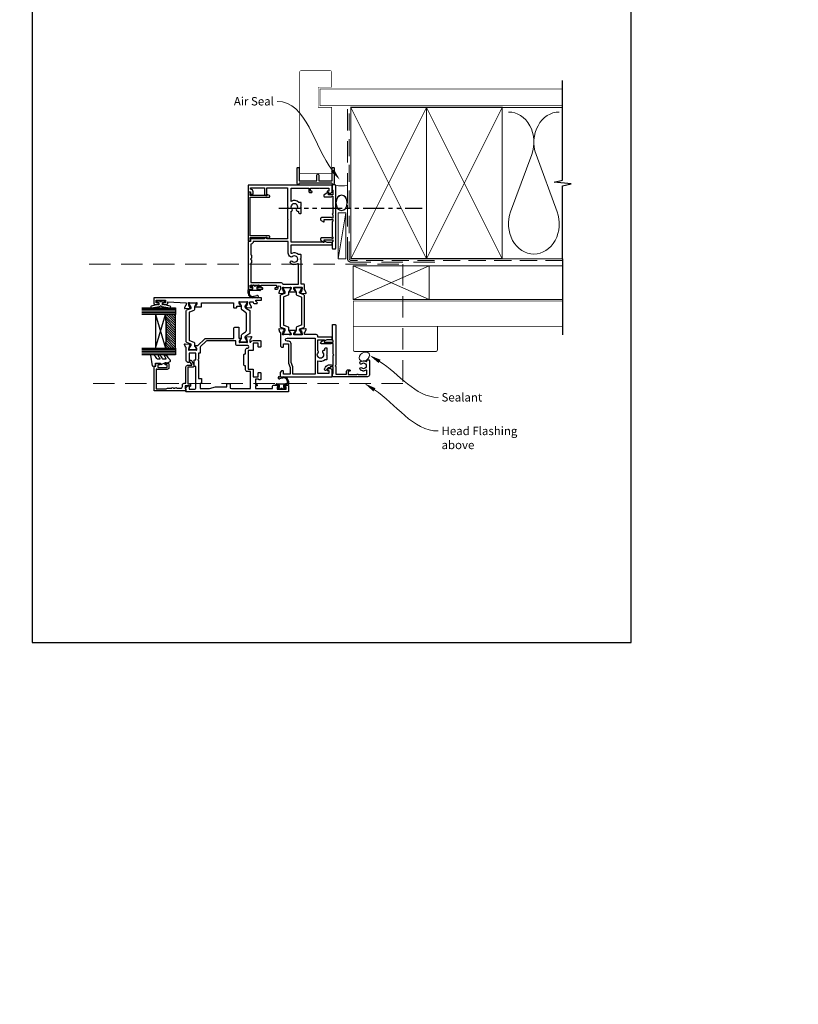
# Model space of a CAD drawing. Units: millimetres. Extents: x 0 to 1863, y -1007 to 568.
# Drawn here: x 387 to 850, y -468 to 118 of the extents above; entities that cross this region are included whole.
import ezdxf
from ezdxf import colors
from ezdxf.entities.mleader import LeaderData, LeaderLine
from ezdxf.math import Vec2, Vec3

# ---------------------------------------------------------------- set-up
doc = ezdxf.new("R2010")
doc.units = ezdxf.units.MM
doc.header["$MEASUREMENT"] = 0
doc.linetypes.add('DASHED', pattern=[19.05, 12.7, -6.35])
doc.linetypes.add('PHANTOM2', pattern=[1.25, 0.625, -0.125, 0.125, -0.125, 0.125, -0.125])
doc.layers.get('Defpoints').update_dxf_attribs({"color": 1})
for name, color, linetype in [('20745$0$APL Joinery', 2, 'Continuous'), ('23310$0$APL Joinery', 2, 'Continuous'), ('27705$0$APL Joinery', 2, 'Continuous'), ('27715$0$APL Joinery', 2, 'Continuous'), ('27725$0$APL Joinery', 2, 'Continuous'), ('28080$0$APL Joinery', 2, 'Continuous'), ('9010550l$0$APL Joinery', 2, 'Continuous'), ('APL Glass', 7, 'Continuous'), ('APL Joinery', 2, 'Continuous'), ('APL Notes', 7, 'Continuous')]:
    doc.layers.add(name, color=color, linetype=linetype)
doc.layers.add('Border', color=7, linetype='Continuous', lineweight=70)
doc.styles.add('General notes', font='arial.ttf', dxfattribs={"height": 3.5})

# ---------------------------------------------------------------- blocks, each defined once
blk = doc.blocks.new('*U20')
at = {"layer": 'APL Joinery', "color": 8, "linetype": 'DASHED', "lineweight": 5}
blk.add_lwpolyline([(-155.4, -3.2), (31.17, -3.2), (31.17, -74.2), (-155.4, -74.2)], dxfattribs=at)
blk = doc.blocks.new('sealant')
at = {"layer": 'APL Joinery', "color": 9, "lineweight": 20}
blk.add_lwpolyline([(-10.46, -7), (0, -7, -0.106806), (0, 0), (-10.46, 0)], format="xyb", dxfattribs=at)
at = {"layer": 'APL Joinery', "color": 9, "lineweight": 20, "extrusion": (0, 0, -1)}
blk.add_ellipse((-10.46, -3.5), major_axis=(4.77, 0), ratio=0.733157, start_param=-1.570796, end_param=1.570796, dxfattribs=at)
at = {"layer": 'APL Joinery', "color": 7, "lineweight": 25}
blk.add_ellipse((-10.46, -3.5), major_axis=(-4.56, 0), ratio=0.728665, dxfattribs=at)
blk = doc.blocks.new('27725')
at = {"layer": '27725$0$APL Joinery', "ltscale": 0.2}
blk.add_lwpolyline([(-16.53, 2.16, 1), (-17.5, 3.29, -0.375946), (-19.51, 3.31, 0.19915), (-20.02, 3.49, -0.290157), (-20.02, 5.41, 0.19915), (-19.51, 5.59, -0.375946), (-17.5, 5.6, 1), (-16.53, 6.74, 0.322511), (-20.05, 7.05, -0.581716), (-20.5, 7.31), (-20.5, 7.65, 0.414214), (-20.8, 7.95), (-21.7, 7.95, 0.414214), (-22, 7.65), (-22, -1.05, 0.414214), (-21, -2.05), (-0.3, -2.05, 0.414214), (0, -1.75), (0, -0.35, 0.414214), (-0.3, -0.05), (-0.4, -0.05), (-0.4, 3.85), (1.25, 3.85), (1.25, 3.55, 0.414214), (1.55, 3.25), (2.52, 3.25), (3.72, 1.83, 0.700208), (4.6, 2.15), (4.6, 2.41, 0.131652), (4.47, 2.91), (4.1, 3.55, 0.267949), (1.5, 5.05), (0.69, 5.05), (0, 4.65), (-0.4, 4.65), (-0.4, 10.55), (-0.8, 10.95), (-0.4, 11.35), (-0.4, 17.75), (0.5, 17.75), (0.85, 17.55), (6.53, 17.55, 0.689016), (6.87, 18.42), (5.33, 19.79, 0.647735), (4.95, 19.62), (4.95, 18.55), (-0.4, 18.55), (-0.4, 19.55), (-0.3, 19.55, 0.414214), (0, 19.85), (0, 28.65, 0.414214), (-0.3, 28.95), (-1.7, 28.95, 0.414214), (-2, 28.65), (-2, 4.85), (-1.6, 4.45), (-2, 4.05), (-2, -0.55), (-8.5, -0.55), (-8.5, 1.25, 0.414214), (-9.3, 2.05), (-10.2, 2.05, 0.414214), (-10.5, 1.75), (-10.5, 1.45, 0.414214), (-10.2, 1.15), (-9.5, 1.15), (-9.5, -0.65), (-14.65, -0.65, 0.57735), (-15.35, -0.65), (-20.5, -0.65), (-20.5, 1.59, -0.581719), (-20.05, 1.85, 0.096068), (-18.96, 1.46, 0.671225), (-18.04, 1.46, 0.140327)], format="xyb", close=True, dxfattribs=at)
blk = doc.blocks.new('01041')
at = {"layer": 'APL Joinery'}
blk.add_lwpolyline([(1.1, -9.5), (1.1, 9.5, 0.397078), (0.86, 9.75, -0.970996), (0.9, 10.95), (10.05, 10.95, -0.414214), (10.3, 10.7), (10.3, 10, -0.414214), (10.05, 9.75), (2.55, 9.75, 0.414214), (2.3, 9.5), (2.3, -0.5, 0.414214), (2.55, -0.75), (5.7, -0.75, -1), (5.7, -1.95), (2.55, -1.95, 0.414214), (2.3, -2.2), (2.3, -9.5, 0.414214), (2.55, -9.75), (10.05, -9.75, -0.414214), (10.3, -10), (10.3, -10.7, -0.414214), (10.05, -10.95), (0.9, -10.95, -0.970996), (0.86, -9.75, 0.397078)], format="xyb", close=True, dxfattribs=at)
blk = doc.blocks.new('27715')
at = {"layer": '27715$0$APL Joinery'}
blk.add_lwpolyline([(5.79, -4.78, 0.767327), (7.1, -4.43), (7.1, -0.69), (6.7, 0), (6.7, 0.4), (12.6, 0.4), (13, 0.8), (13.4, 0.4), (17, 0.4), (17, 0.3, 0.414214), (17.3, 0), (17.35, 0, 0.414214), (17.65, 0.3), (17.65, 0.4), (19.8, 0.4), (19.8, 0), (19.4, -0.69), (19.4, -6.35, 0.414214), (20, -6.95), (20.67, -6.95, 0.267949), (21.1, -6.7), (21.97, -5.2, 0.57735), (21.77, -4.85), (20.6, -4.85), (20.6, 0.4), (21.6, 0.4), (21.6, 0.3, 0.414214), (21.9, 0), (30.7, 0, 0.414214), (31, 0.3), (31, 0.4), (31.8, 0.4), (31.8, 0), (31.4, -0.69), (31.4, -6.35, 0.414214), (32, -6.95), (32.67, -6.95, 0.267949), (33.1, -6.7), (33.97, -5.2, 0.57735), (33.77, -4.85), (32.6, -4.85), (32.6, 0.4), (33.6, 0.4), (33.6, 0.3, 0.414214), (33.9, 0), (37.7, 0, 0.414214), (38, 0.3), (38, 1.7, 0.414214), (37.7, 2), (0.3, 2, 0.414214), (0, 1.7), (0, 0.3, 0.414214), (0.3, 0), (2.7, 0, 0.414214), (3, 0.3), (3, 0.4), (5.9, 0.4), (5.9, -2.25), (4.73, -2.25, 0.57735), (4.53, -2.6)], format="xyb", close=True, dxfattribs=at)
blk = doc.blocks.new('23310$0$9100372')
at = {"layer": '23310$0$APL Joinery', "color": 8}
blk.add_lwpolyline([(27.6, -2.1), (27.39, -2.1, -0.131652), (27.29, -2.07), (25.55, -1.07, 0.131652), (25.3, -1), (23.89, -1, -0.310508), (23.42, -0.68), (22.43, 1.91, 0.310508), (22.15, 2.1), (5.85, 2.1, 0.310508), (5.57, 1.91), (4.58, -0.68, -0.310508), (4.11, -1), (2.7, -1, 0.131652), (2.45, -1.07), (0.71, -2.07, -0.131652), (0.61, -2.1), (0.4, -2.1, -0.414214), (0, -1.7), (0, 1.7, -0.414214), (0.4, 2.1), (0.61, 2.1, -0.131652), (0.71, 2.07), (2.45, 1.07, 0.131652), (2.7, 1), (3.09, 1, 0.310508), (3.37, 1.19), (4.29, 3.58, -0.310508), (4.75, 3.9), (23.25, 3.9, -0.310508), (23.71, 3.58), (24.63, 1.19, 0.310508), (24.91, 1), (25.3, 1, 0.131652), (25.55, 1.07), (27.29, 2.07, -0.131652), (27.39, 2.1), (27.6, 2.1, -0.414214), (28, 1.7), (28, -1.7, -0.414214)], format="xyb", close=True, dxfattribs=at)
blk = doc.blocks.new('23310$0$9100375')
at = {"layer": '23310$0$APL Joinery', "color": 8}
blk.add_lwpolyline([(21.17, -0.75, 0.258618), (20.32, -1.22), (18.8, -3.65), (5.2, -3.65), (3.68, -1.22, 0.258618), (2.83, -0.75), (2.7, -0.75, 0.131652), (2.45, -0.82), (0.68, -1.84, -0.131652), (0.63, -1.85), (0.4, -1.85, -0.414214), (0, -1.45), (0, 1.95, -0.414214), (0.4, 2.35), (0.63, 2.35, -0.131652), (0.68, 2.33), (2.45, 1.31, 0.131652), (2.7, 1.25), (4.18, 1.25, -0.258618), (5.02, 0.78), (6.25, -1.18, 0.258618), (7.1, -1.65), (16.9, -1.65, 0.258618), (17.75, -1.18), (18.98, 0.78, -0.258618), (19.82, 1.25), (21.3, 1.25, 0.131652), (21.55, 1.31), (23.32, 2.33, -0.131652), (23.37, 2.35), (23.6, 2.35, -0.414214), (24, 1.95), (24, -1.45, -0.414214), (23.6, -1.85), (23.37, -1.85, -0.131652), (23.32, -1.84), (21.55, -0.82, 0.131652), (21.3, -0.75)], format="xyb", close=True, dxfattribs=at)
blk = doc.blocks.new('23310$0$19850')
at = {"layer": '23310$0$APL Joinery'}
blk.add_lwpolyline([(21.89, -10.75), (21.71, -11.47, 0.063254), (21.7, -11.54), (21.7, -14.76, 0.213422), (21.8, -14.98, -0.6885), (21.6, -15.5), (21.44, -15.5, -0.065543), (21.36, -15.49), (19.45, -14.98, -0.267949), (19.27, -14.8), (19.24, -14.69, 0.57735), (18.82, -14.58), (18.5, -14.91, 0.176327), (18.41, -15.09), (18.2, -17.48, 0.548619), (18.6, -17.79), (20, -17.28, 0.265514), (20.19, -17.05, -0.361398), (20.49, -16.8), (21.7, -16.8), (21.7, -18.8), (21.7, -18.8, 0.414214), (20.7, -19.8), (20.7, -20.95, 0.668179), (21.3, -21.2), (22.01, -20.49, -0.198912), (22.22, -20.4), (22.7, -20.4), (22.7, -23.5, 0.414214), (23, -23.8), (23.9, -23.8, 0.414214), (24.2, -23.5), (24.2, 39.9, 0.414214), (23.9, 40.2), (20.7, 40.2, 0.414214), (20.2, 39.7), (20.2, 38.15, 1), (21.2, 38.15), (21.2, 38.9), (22.7, 38.9), (22.7, 33.4), (21.2, 33.4), (21.2, 34.15, 1), (20.2, 34.15), (20.2, 32.9, 0.414214), (21.2, 31.9), (21.8, 31.9), (21.2, 21), (19.99, 21, -0.361398), (19.69, 21.24, 0.265514), (19.5, 21.47), (18.1, 21.98, 0.548619), (17.7, 21.67), (17.91, 19.29, 0.176327), (18, 19.1), (18.32, 18.77, 0.57735), (18.74, 18.88), (18.77, 19, -0.267949), (18.95, 19.17), (20.86, 19.69, -0.065543), (20.94, 19.7), (21.1, 19.7, -0.6885), (21.3, 19.17, 0.213422), (21.2, 18.95), (21.2, 15.73, 0.063254), (21.21, 15.66), (21.39, 14.95, -0.490314), (21.2, 14.7), (20.68, 14.7, -0.137872), (20.53, 14.74), (19.27, 15.51, 0.361115), (19.17, 15.81), (19.08, 15.86, 0.585524), (18.7, 15.65), (18.7, 12.2, 0.414214), (19, 11.9), (21.2, 11.9), (21.2, -7.1), (18.5, -7.1, 0.414214), (18.2, -7.4), (18.2, -8.8, 0.414214), (18.5, -9.1), (19.2, -9.1), (19.2, -11.46, 0.585524), (19.58, -11.67), (19.67, -11.62, 0.361115), (19.77, -11.32), (21.03, -10.55, -0.137872), (21.18, -10.5), (21.7, -10.5, -0.490314)], format="xyb", close=True, dxfattribs=at)
blk = doc.blocks.new('23310$0$19849')
at = {"layer": '23310$0$APL Joinery', "ltscale": 0.2}
for points in [[(-22.12, -16.98), (-21.8, -17.3, -0.176327), (-21.71, -17.49), (-21.5, -19.87, -0.548619), (-21.9, -20.18), (-23.3, -19.67, -0.265514), (-23.49, -19.45, 0.361398), (-23.79, -19.2), (-24.7, -19.2, 0.414214), (-25, -19.5), (-25, -19.59, 0.284915), (-24.83, -19.86, -0.284915), (-24, -21.2), (-24, -25.4, -0.414214), (-24.3, -25.7), (-27.7, -25.7, -0.414214), (-28, -25.4), (-28, -24.5, -0.414214), (-27.7, -24.2), (-25.5, -24.2), (-25.5, -21.2), (-29.7, -21.2, -0.414214), (-30, -20.9), (-30, -18.2), (-41, -18.2), (-41, -20.9, -0.414214), (-41.3, -21.2), (-45.5, -21.2), (-45.5, -24.2), (-43.3, -24.2, -0.414214), (-43, -24.5), (-43, -25.4, -0.414214), (-43.3, -25.7), (-47, -25.7, -0.414214), (-47.3, -25.4), (-47.3, -24.7, -0.414214), (-47, -24.4), (-47, -22.6), (-50.2, -22.6), (-50.2, -23.3, -0.414214), (-50.5, -23.6), (-50.7, -23.6, -0.414214), (-51, -23.3), (-51, -22.6), (-52.6, -22.6), (-52.6, -32.6), (-51.5, -32.6, -0.414214), (-50.5, -33.6), (-50.5, -36.15, -1), (-51.5, -36.15), (-51.5, -35.4), (-53, -35.4), (-53, -40.9), (-51.5, -40.9), (-51.5, -40.15, -1), (-50.5, -40.15), (-50.5, -41.7, -0.414214), (-51, -42.2), (-54.2, -42.2, -0.414214), (-54.5, -41.9), (-54.5, 18.5, -0.414214), (-54.2, 18.8), (-52.12, 18.8, -0.198912), (-51.91, 18.71), (-51.09, 17.89, -0.198912), (-51, 17.68), (-51, 17.1, -0.414214), (-51.3, 16.8), (-53, 16.8), (-53, 13.8, 0.414214), (-52, 12.8), (-39.5, 12.8), (-39.5, 13.5, -0.414214), (-39.2, 13.8), (-35.8, 13.8, -0.414214), (-35.5, 13.5), (-35.5, 12.8), (-31.5, 12.8), (-31.5, 16.8), (-36.7, 16.8, -0.414214), (-37, 17.1), (-37, 17.68, -0.198912), (-36.91, 17.89), (-36.29, 18.51, -0.198912), (-36.08, 18.6), (-28.29, 18.6, 0.361398), (-27.99, 18.85, -0.265514), (-27.8, 19.07), (-26.4, 19.58, -0.548619), (-26, 19.27), (-26.21, 16.89, -0.176327), (-26.3, 16.7), (-26.62, 16.38, -0.57735), (-27.04, 16.49), (-27.07, 16.6, 0.267949), (-27.25, 16.78), (-29.16, 17.29, 0.065543), (-29.24, 17.3), (-29.4, 17.3, 0.6885), (-29.6, 16.78, -0.213422), (-29.5, 16.55), (-29.5, 13.34, -0.063254), (-29.51, 13.26), (-29.69, 12.55, 0.490314), (-29.5, 12.3), (-28.98, 12.3, 0.137872), (-28.83, 12.34), (-27.57, 13.11, -0.361115), (-27.47, 13.41), (-27.38, 13.47, -0.585524), (-27, 13.25), (-27, 11.6), (-22.99, 7.59, -0.198912), (-22.7, 6.89), (-22.7, -9.7), (-17, -9.7, -0.414214), (-16, -10.7), (-16, -12.4, -0.414214), (-16.3, -12.7), (-22.5, -12.7), (-22.5, -13.85, -0.585524), (-22.88, -14.07), (-22.97, -14.01, -0.361115), (-23.07, -13.71), (-24.33, -12.94, 0.137872), (-24.48, -12.9), (-25, -12.9, 0.490314), (-25.19, -13.15), (-25.01, -13.86, -0.063254), (-25, -13.94), (-25, -17.15, -0.213422), (-25.1, -17.38, 0.6885), (-24.9, -17.9), (-24.74, -17.9, 0.065543), (-24.66, -17.89), (-22.75, -17.38, 0.267949), (-22.57, -17.2), (-22.54, -17.09, -0.57735)], [(-49.8, -7.5), (-52.26, -7.5), (-52.47, -8.25, 0.065543), (-52.5, -8.51), (-52.5, -19.7), (-42.5, -19.7), (-42.5, -17.7, -0.414214), (-41.5, -16.7), (-39, -16.7), (-39, -16.2, -0.414214), (-38.5, -15.7), (-32.5, -15.7, -0.414214), (-32, -16.2), (-32, -16.7), (-29.5, -16.7, -0.414214), (-28.5, -17.7), (-28.5, -17.95, 1), (-27, -17.95), (-27, -11.9, -0.414214), (-26, -10.9), (-24.2, -10.9), (-24.2, 6.26, 0.198912), (-24.49, 6.97), (-27.53, 10.01, 0.198912), (-28.24, 10.3), (-31.2, 10.3, -0.414214), (-31.5, 10.6), (-31.5, 11.3), (-35.1, 11.3), (-35.5, 11.7), (-35.9, 11.3), (-46.5, 11.3), (-46.5, 9.8, -0.414214), (-46.8, 9.5), (-49.2, 9.5, -0.414214), (-49.5, 9.8), (-49.5, 10.3), (-52.5, 10.3), (-52.5, 4.93, 0.065543), (-52.47, 4.67), (-51.53, 1.2, -0.065543), (-51.5, 0.94), (-51.5, -5.5), (-49.8, -5.5, -0.414214), (-49.5, -5.8), (-49.5, -7.2, -0.414214)]]:
    blk.add_lwpolyline(points, format="xyb", close=True, dxfattribs=at)
blk = doc.blocks.new('23310')
at = {"layer": '23310$0$APL Joinery', "rotation": 90}
for name, p in [('23310$0$19850', (-19.85, -31.7)), ('23310$0$9100372', (-36.95, -38.5)), ('23310$0$9100375', (-6.7, -34)), ('23310$0$19849', (-22.25, -9))]:
    blk.add_blockref(name, p, dxfattribs=at)
blk = doc.blocks.new('9210121c')
at = {"layer": 'APL Joinery', "color": 252, "linetype": 'Continuous'}
for p, q in [((-4.05, -5.4), (-4.05, -3.3)), ((-3.75, -3), (-3.7, -3)), ((-3.7, -3), (-1.32, -3)), ((-3.45, -4.1), (-3.45, -5.2)), ((2.95, -3.8), (-3.15, -3.8)), ((-2.3, -1.25), (-2.3, -0.75)), ((-2.05, -0.5), (-0.82, -0.5)), ((-1.32, -1.5), (-2.05, -1.5)), ((-1.2, -2.15), (-1.2, -1.62)), ((-1.2, -2.87), (-1.2, -2.15)), ((0.82, -0.5), (2.05, -0.5)), ((1.2, -1.62), (1.2, -2.15)), ((1.2, -2.15), (1.2, -2.87)), ((2.05, -1.5), (1.33, -1.5)), ((1.33, -3), (2.95, -3)), ((2.3, -0.75), (2.3, -1.25)), ((3.25, -3.3), (3.25, -3.5)), ((1.38, -8), (-1.17, -8)), ((-0.62, -7.14), (-0.49, -7.1)), ((-0.49, -7.1), (1.2, -6.63))]:
    blk.add_line(p, q, dxfattribs=at)
for centre, radius, start, end in [((-3.75, -3.3), 0.3, 90, 180.01142), ((-1.17, -5.1), 2.9, 185.84619, 269.94298), ((-3.15, -4.1), 0.3, 90, 180), ((-1.38, -5.21), 2.07, 179.63687, 291.62811), ((-2.05, -0.75), 0.25, 90, 180), ((-2.05, -1.25), 0.25, 180, 270), ((-1.32, -1.62), 0.125, 0, 90), ((-1.32, -2.87), 0.125, 270, 360), ((-0.82, -0.62), 0.125, 8.71474, 90), ((0, -0.5), 0.7, 188.71474, 351.28526), ((0.82, -0.62), 0.125, 90, 171.28526), ((1.33, -1.62), 0.125, 90, 180), ((1.33, -2.87), 0.125, 180, 270), ((2.05, -0.75), 0.25, 0, 90), ((2.05, -1.25), 0.25, 270, 360), ((2.95, -3.3), 0.3, 0, 90), ((2.95, -3.5), 0.3, 270, 360), ((1.38, -7.3), 0.7, 269.98769, 105.66038)]:
    blk.add_arc(centre, radius, start, end, dxfattribs=at)
blk = doc.blocks.new('*U80')
at = {"layer": 'APL Glass'}
h = blk.add_hatch(dxfattribs=at)
h.set_pattern_fill('_USER', color=8, angle=-45, style=0, pattern_type=0)
h.set_pattern_definition([(315, (-381.3063, -705.3385), (0.7071068, 0.7071068), [])])
edge = h.paths.add_edge_path()
edge.add_line((24, 0), (4, 0))
edge.add_line((4, 0), (4, 6))
edge.add_arc((14, 105.75), 100.25, 264.2746, 275.72466)
edge.add_line((24, 6), (24, 0))
at = {"layer": 'APL Glass', "color": 252}
for p, q in [((1, 0), (1, 20)), ((2, 0), (2, 20)), ((3, 0), (3, 20)), ((25, 0), (25, 20)), ((26, 0), (26, 20)), ((27, 0), (27, 20))]:
    blk.add_line(p, q, dxfattribs=at)
at = {"layer": 'APL Glass', "color": 7}
for points in [[(0, 20), (0, 0), (4, 0), (4, 20)], [(24, 20), (24, 0), (28, 0), (28, 20)]]:
    blk.add_lwpolyline(points, dxfattribs=at)
at = {"layer": 'APL Glass', "color": 9}
for points in [[(4, 6), (4, 12), (24, 12), (24, 6, -0.049996)], [(24, 0), (4, 0), (4, 6, 0.050002), (24, 6)]]:
    blk.add_lwpolyline(points, format="xyb", close=True, dxfattribs=at)
at = {"layer": 'APL Glass', "color": 252}
for points in [[(4, 12), (24, 6)], [(24, 12), (4, 6)]]:
    blk.add_lwpolyline(points, dxfattribs=at)
blk = doc.blocks.new('9010550l', base_point=(121.77, 118.46))
at = {"layer": '9010550l$0$APL Joinery', "color": 252, "linetype": 'Continuous', "flags": 128}
blk.add_lwpolyline([(128.22, 113.24, 0.434096), (127.86, 113.25, -0.153615), (126.17, 112.38, -0.464833), (125.87, 112.63), (125.87, 113.81, -0.291539), (126.16, 114.26, 0.122913), (128.34, 116.02, 0.315226), (128.36, 116.81), (128.31, 116.9, 0.363014), (127.94, 117.01, -0.12199), (126.19, 116, -0.49897), (125.87, 116.24), (125.87, 117.29, -0.31368), (126.2, 117.76, 0.178541), (128.41, 119.65, 0.127972), (128.47, 119.89), (128.47, 121.19, 0.460762), (128.19, 121.43), (121.99, 120.46, 0.394143), (121.78, 120.19), (121.93, 118.46), (123.47, 118.46), (123.47, 115.56), (122.97, 115.56, 0.548683), (122.75, 115.21), (123.97, 112.58), (123.97, 112.1), (123.71, 112.1, 0.57735), (123.51, 111.74), (124.6, 109.85, 0.248701), (125, 109.6, 0.310923), (125.9, 110.29, -0.20886), (126.16, 110.59, 0.142666), (128.4, 112.54, 0.332142), (128.37, 113.07)], format="xyb", close=True, dxfattribs=at)
blk = doc.blocks.new('20745')
at = {"layer": '20745$0$APL Joinery', "ltscale": 0.2}
blk.add_lwpolyline([(-15.3, -0.75), (-16, -0.75, -0.668179), (-16.21, -0.24), (-16, -0.03), (-16, 2.5), (-17.8, 2.5), (-17.8, 2.25, -0.414214), (-18.05, 2), (-18.75, 2, -0.414214), (-19, 2.25), (-19, 20.6, -0.414214), (-18.6, 21), (-4.6, 21, -0.414214), (-4.2, 20.6), (-4.2, 20), (-3, 20, -0.414214), (-2.5, 19.5), (-2.5, 17.95, -1), (-3.5, 17.95), (-3.5, 18.7), (-5, 18.7), (-5, 13.2), (-3.5, 13.2), (-3.5, 13.95, -1), (-2.5, 13.95), (-2.5, 12.7, -0.414214), (-3, 12.2), (-5.2, 12.2, -0.414214), (-6.2, 13.2), (-6.2, 18.65, -0.151763), (-5.99, 19.33, 0.603942), (-6.24, 19.8), (-17.8, 19.8), (-17.8, 13.8, -0.236068), (-17.4, 13), (-17.4, 10.5, -1), (-17.4, 9.5), (-17.4, 8.5, -1), (-17.4, 7.5), (-17.4, 5.1, 0.414214), (-16.4, 4.1), (-15.4, 4.1, -0.414214), (-14.4, 3.1), (-14.4, 2.3, 0.414214), (-14.1, 2), (-4.7, 2, -0.414214), (-3.7, 1), (-3.7, -1.13, 0.57735), (-3.25, -1.39), (-2.03, -0.68, 0.198912), (-1.89, -0.5), (-1.81, -0.22, -0.339454), (-1.52, 0), (-0.9, 0, -0.493145), (-0.61, -0.38), (-0.74, -0.87, -0.198912), (-1.21, -1.48), (-3.08, -2.56, -0.131652), (-3.23, -2.6), (-4.4, -2.6, -0.414214), (-4.8, -2.2), (-4.8, 0.6, 0.414214), (-5.1, 0.9), (-14.5, 0.9, 0.414214), (-14.8, 0.6), (-14.8, -0.25, -0.414214)], format="xyb", close=True, dxfattribs=at)
blk = doc.blocks.new('28080$0$35305')
at = {"layer": '28080$0$APL Joinery'}
blk.add_lwpolyline([(20.29, -3.07, -0.551413), (20.57, -2.65), (25.5, -2.65), (25.5, -26.85, 0.414214), (25.8, -27.15), (26.5, -27.15, 0.414214), (26.8, -26.85), (26.8, -24.14), (27.46, -23, 0.57735), (27.2, -22.55), (27, -22.55), (27, -2.65), (45.41, -2.65, 0.671857), (46.75, -3.28, -0.380492), (49.21, -3.25, 0.143225), (49.67, -3.46, -0.319334), (49.67, -5.83, 0.143225), (49.21, -6.04, -0.380492), (46.75, -6.01, 0.69989), (45.42, -6.71, -0.45321), (45.12, -7.05), (45, -7.05, 0.414214), (44, -8.05), (44, -8.35, 0.414214), (44.3, -8.65), (47.6, -8.65), (48, -8.25), (48.4, -8.65), (50.4, -8.65, 0.414214), (50.7, -8.35), (50.7, -7.39, 0.348071), (51.29, -2.65), (59.2, -2.65), (59.2, -13.15), (57.3, -13.15, 0.414214), (56.5, -13.95), (56.5, -14.85, 0.414214), (56.8, -15.15), (57.1, -15.15, 0.414214), (57.4, -14.85), (57.4, -14.15), (59.2, -14.15), (59.2, -19.3, 0.57735), (59.2, -19.99), (59.2, -25.15), (57.4, -25.15), (57.4, -24.45, 0.414214), (57.1, -24.15), (56.8, -24.15, 0.414214), (56.5, -24.45), (56.5, -25.15), (56.1, -25.15, 0.57735), (55.84, -25.6), (56.5, -26.75, 0.267949), (57.2, -27.15), (60.7, -27.15, 0.414214), (61, -26.85), (61, 22.55, 0.414214), (60.7, 22.85), (57.3, 22.85, 0.414214), (57, 22.55), (57, 21.35), (55.8, 21.35, 0.414214), (55.5, 21.05), (55.5, 20.15, 0.414214), (55.8, 19.85), (57, 19.85, 0.414214), (58.5, 21.35), (59.4, 21.35), (59.4, 13.15), (55.97, 13.15, 0.267949), (55.11, 12.65), (54.79, 12.1, 0.57735), (55.05, 11.65), (59.4, 11.65), (59.4, -0.65), (48.4, -0.65), (48, -1.05), (47.6, -0.65), (40.9, -0.65), (40.5, -1.05), (40.1, -0.65), (29, -0.65), (29, 11.65), (29.45, 11.65, 0.57735), (29.71, 12.1), (29, 13.33), (29, 21.05, 0.414214), (28.7, 21.35), (27.5, 21.35), (27.5, 22.55, 0.414214), (27.2, 22.85), (-0.5, 22.85, 0.414214), (-1, 22.35), (-1, 20.8, 1), (0, 20.8), (0, 21.55), (1.5, 21.55), (1.5, 16.05), (0, 16.05), (0, 16.8, 1), (-1, 16.8), (-1, 14.35, 0.414214), (-0.7, 14.05), (-0.5, 14.05, 0.414214), (-0.2, 14.35), (-0.2, 15.05), (1.5, 15.05), (1.5, 10.82, 0.377964), (1.5, 10.29), (1.5, 6.05), (-0.2, 6.05), (-0.2, 6.75, 0.414214), (-0.5, 7.05), (-0.7, 7.05, 0.414214), (-1, 6.75), (-1, 5.95, 0.414214), (0, 4.95), (0.45, 4.95, -1), (0.45, 3.65), (-1.21, 3.65, -0.361398), (-1.51, 3.9, 0.265514), (-1.7, 4.13), (-3.1, 4.64, 0.548619), (-3.5, 4.33), (-3.29, 1.94, 0.176327), (-3.2, 1.76), (-2.88, 1.43, 0.57735), (-2.46, 1.54), (-2.43, 1.65, -0.267949), (-2.25, 1.83), (-0.34, 2.34, -0.065543), (-0.26, 2.35), (-0.1, 2.35, -0.6885), (0.1, 1.83, 0.213422), (0, 1.61), (0, -1.61, 0.063254), (0.01, -1.68), (0.19, -2.4, -0.490314), (0, -2.65), (-0.52, -2.65, -0.137872), (-0.67, -2.6), (-1.93, -1.83, 0.361115), (-2.03, -1.53), (-2.12, -1.48, 0.585524), (-2.5, -1.69), (-2.5, -5.3, 0.585524), (-2.12, -5.51), (-2.03, -5.46, 0.361115), (-1.93, -5.16), (-0.67, -4.39, -0.137872), (-0.52, -4.35), (0, -4.35, -0.490314), (0.19, -4.6), (0.01, -5.31, 0.063254), (0, -5.38), (0, -8.6, 0.213422), (0.1, -8.82, -0.6885), (-0.1, -9.35), (-0.26, -9.35, -0.065543), (-0.34, -9.34), (-2.25, -8.82, -0.267949), (-2.43, -8.65), (-2.46, -8.53, 0.57735), (-2.88, -8.42), (-3.2, -8.75, 0.176327), (-3.29, -8.93), (-3.5, -11.32, 0.548619), (-3.1, -11.63), (-1.7, -11.12, 0.265514), (-1.51, -10.89, -0.361398), (-1.21, -10.65), (1.7, -10.65, 0.414214), (2, -10.35), (2, -8.65), (16.5, -8.65), (17, -8.15), (17.5, -8.65), (19.4, -8.65, 0.414214), (19.7, -8.35), (19.7, -7.1, 0.304698)], format="xyb", close=True, dxfattribs=at)
blk.add_lwpolyline([(19.2, 20.85), (17.5, 20.85), (17, 21.35), (16.5, 20.85), (14.8, 20.85, -0.414214), (14.5, 21.15), (14.5, 21.25), (3.1, 21.25), (3.1, 3.65, -0.323907), (2, 2.13), (2, -7.05), (13.89, -7.05, 0.601192), (14.14, -6.58, -0.346696), (14.45, -2.32, -1), (15.63, -3.4, 0.380492), (15.6, -5.86, -0.143225), (15.81, -6.32, 0.319334), (18.19, -6.32, -0.143225), (18.4, -5.86, 0.380492), (18.37, -3.4, -0.326991), (18.26, -2.46), (18.36, -2.3, -0.267949), (20.52, -1.05), (27.4, -1.05), (27.4, 19.76, -0.378035), (25.9, 21.25), (19.5, 21.25), (19.5, 21.15, -0.414214), (19.2, 20.85)], format="xyb", dxfattribs=at)
blk = doc.blocks.new('28080$0$9100372')
at = {"layer": '28080$0$APL Joinery', "color": 8}
blk.add_lwpolyline([(27.6, -2.1), (27.39, -2.1, -0.131652), (27.29, -2.07), (25.55, -1.07, 0.131652), (25.3, -1), (23.89, -1, -0.310508), (23.42, -0.68), (22.43, 1.91, 0.310508), (22.15, 2.1), (5.85, 2.1, 0.310508), (5.57, 1.91), (4.58, -0.68, -0.310508), (4.11, -1), (2.7, -1, 0.131652), (2.45, -1.07), (0.71, -2.07, -0.131652), (0.61, -2.1), (0.4, -2.1, -0.414214), (0, -1.7), (0, 1.7, -0.414214), (0.4, 2.1), (0.61, 2.1, -0.131652), (0.71, 2.07), (2.45, 1.07, 0.131652), (2.7, 1), (3.09, 1, 0.310508), (3.37, 1.19), (4.29, 3.58, -0.310508), (4.75, 3.9), (23.25, 3.9, -0.310508), (23.71, 3.58), (24.63, 1.19, 0.310508), (24.91, 1), (25.3, 1, 0.131652), (25.55, 1.07), (27.29, 2.07, -0.131652), (27.39, 2.1), (27.6, 2.1, -0.414214), (28, 1.7), (28, -1.7, -0.414214)], format="xyb", close=True, dxfattribs=at)
blk = doc.blocks.new('28080$0$35304')
at = {"layer": '28080$0$APL Joinery'}
for points in [[(0.67, -2.6, -0.137872), (0.52, -2.65), (0, -2.65, -0.490314), (-0.19, -2.4), (-0.01, -1.68, 0.063254), (0, -1.61), (0, 1.61, 0.213422), (-0.1, 1.83, -0.6885), (0.1, 2.35), (0.26, 2.35, -0.065543), (0.34, 2.34), (2.25, 1.83, -0.267949), (2.43, 1.65), (2.46, 1.54, 0.57735), (2.88, 1.43), (3.2, 1.76, 0.176327), (3.29, 1.94), (3.5, 4.33, 0.548619), (3.1, 4.64), (1.7, 4.13, 0.265514), (1.51, 3.9, -0.361398), (1.21, 3.65), (-6.58, 3.65, 0.198912), (-6.79, 3.57), (-7.41, 2.94, 0.198912), (-7.5, 2.73), (-7.5, 2.15, 0.414214), (-7.2, 1.85), (-5.5, 1.85), (-5.5, -1.15), (-16.58, -1.15, 0.087489), (-16.92, -1.21), (-19.5, -2.15), (-23.5, -2.15), (-23.5, 1.85), (-21.8, 1.85, 0.414214), (-21.5, 2.15), (-21.5, 2.73, 0.198912), (-21.59, 2.94), (-22.41, 3.77, 0.198912), (-22.62, 3.85), (-24.7, 3.85, 0.414214), (-25, 3.55), (-25, -26.85, 0.414214), (-24.7, -27.15), (-21.2, -27.15, 0.267949), (-20.5, -26.75), (-19.84, -25.6, 0.57735), (-20.1, -25.15), (-20.5, -25.15), (-20.5, -24.45, 0.414214), (-20.8, -24.15), (-21.1, -24.15, 0.414214), (-21.4, -24.45), (-21.4, -25.15), (-23.2, -25.15), (-23.2, -18.65), (-15.55, -18.65, 0.307635), (-14.7, -22.89), (-14.7, -23.85, 0.414214), (-14.4, -24.15), (-12.4, -24.15), (-12, -23.75), (-11.6, -24.15), (-8.3, -24.15, 0.414214), (-8, -23.85), (-8, -23.15, 0.414214), (-8.6, -22.55), (-9.12, -22.55, -0.45321), (-9.42, -22.21, 0.69989), (-10.75, -21.51, -0.380492), (-13.21, -21.54, 0.143225), (-13.67, -21.33, -0.319334), (-13.67, -18.96, 0.143225), (-13.21, -18.75, -0.380492), (-10.75, -18.78, 0.454034), (-9.55, -18.65), (-3, -18.65), (-3, -22.55), (-3.2, -22.55, 0.57735), (-3.46, -23), (-2.8, -24.14), (-2.8, -26.85, 0.414214), (-2.5, -27.15), (-1.8, -27.15, 0.414214), (-1.5, -26.85), (-1.5, -18.65), (-1, -18.65, 0.414214), (0, -17.65), (0, -10.65), (1.21, -10.65, -0.361398), (1.51, -10.89, 0.265514), (1.7, -11.12), (3.1, -11.63, 0.548619), (3.5, -11.32), (3.29, -8.93, 0.176327), (3.2, -8.75), (2.88, -8.42, 0.57735), (2.46, -8.53), (2.43, -8.65, -0.267949), (2.25, -8.82), (0.34, -9.34, -0.065543), (0.26, -9.35), (0.1, -9.35, -0.6885), (-0.1, -8.82, 0.213422), (0, -8.6), (0, -5.38, 0.063254), (-0.01, -5.31), (-0.19, -4.6, -0.490314), (0, -4.35), (0.52, -4.35, -0.137872), (0.67, -4.39), (1.93, -5.16, 0.361115), (2.03, -5.46), (2.12, -5.51, 0.585524), (2.5, -5.3), (2.5, -1.69, 0.585524), (2.12, -1.48), (2.03, -1.53, 0.361115), (1.93, -1.83)], [(-16.47, -2.75), (-5.5, -2.75, 0.414214), (-3.9, -1.15), (-3.9, -0.3, -1), (-2, -0.3), (-2, -17.05), (-23.4, -17.05), (-23.4, -3.75), (-19.22, -3.75)]]:
    blk.add_lwpolyline(points, format="xyb", close=True, dxfattribs=at)
blk = doc.blocks.new('28080')
at = {"layer": '28080$0$APL Joinery'}
for name, p in [('28080$0$35305', (-61.5, 27.15)), ('28080$0$35304', (-89.5, 27.15)), ('28080$0$9100372', (-89.5, 26.9))]:
    blk.add_blockref(name, p, dxfattribs=at)
at = {"layer": '28080$0$APL Joinery', "xscale": -1, "rotation": 180}
blk.add_blockref('28080$0$9100372', (-89.5, 20.4), dxfattribs=at)
blk = doc.blocks.new('27705')
at = {"layer": '27705$0$APL Joinery'}
blk.add_lwpolyline([(-3.25, 0.2), (-3.25, -10.96, 0.767327), (-2.32, -11.21), (-1.79, -10.3, 0.493145), (-1.97, -9.86), (-2.25, -9.79), (-2.25, 0.2), (-1.09, 0.2, 0.668179), (-0.54, 0.27), (-0.31, 1.12, 0.493145), (-0.6, 1.5), (-28.9, 1.5, 0.493145), (-29.19, 1.12), (-28.96, 0.27, 0.668179), (-28.41, 0.2), (-27.25, 0.2), (-27.25, -9.79), (-27.53, -9.86, 0.493145), (-27.71, -10.3), (-27.18, -11.21, 0.767327), (-26.25, -10.96), (-26.25, 0.2)], format="xyb", close=True, dxfattribs=at)
blk = doc.blocks.new('9210101')
at = {"layer": 'APL Joinery', "color": 252}
blk.add_lwpolyline([(1.05, 2.4), (0.75, 2.4, 0.414214), (0.5, 2.15), (0.5, 0.61, 0.356394), (0.6, 0.49, -0.816497), (0.6, -0.49, 0.356394), (0.5, -0.61), (0.5, -2.15, 0.414214), (0.75, -2.4), (1.05, -2.4, 0.414214), (1.3, -2.15), (1.3, -1.22, -0.414214), (1.43, -1.1), (2.68, -1.1, -0.620812), (2.77, -1.3), (2.53, -1.62, 0.233448), (2.49, -1.84), (3.51, -5.6, 0.936585), (4.49, -5.4), (3.85, -0.69, 0.270031), (3.29, -0.09, -0.414817), (3.29, 0.09, 0.270031), (3.85, 0.69), (4.49, 5.4, 0.936585), (3.51, 5.6), (2.49, 1.84, 0.233448), (2.53, 1.62), (2.77, 1.3, -0.620812), (2.68, 1.1), (1.43, 1.1, -0.414214), (1.3, 1.22), (1.3, 2.15, 0.414214)], format="xyb", close=True, dxfattribs=at)

msp = doc.modelspace()

# ---------------------------------------------------------------- linework, layer by layer
at = {"layer": 'APL Joinery', "color": 250, "lineweight": 5}
for p, q in [((691.11, 37.62), (678.56, 3.49)), ((706.2, 3.49), (693.64, 37.62)), ((580.53, 2.84), (576.06, -24.45))]:
    msp.add_line(p, q, dxfattribs=at)
at = {"layer": 'APL Joinery', "color": 8, "linetype": 'PHANTOM2', "ltscale": 20}
msp.add_line((540.84, 5.6), (626, 5.6), dxfattribs=at)
at = {"layer": 'APL Joinery', "color": 7, "lineweight": 25, "const_width": 0.3}
msp.add_lwpolyline([(572.13, 26.29), (572.13, 65.56), (564.13, 65.56), (564.13, 77.56), (572.13, 77.56), (572.13, 86.56, 0.414214), (571.13, 87.56), (554.13, 87.56, 0.414214), (553.13, 86.56), (553.13, 26.29)], format="xyb", close=True, dxfattribs=at)
at = {"layer": 'APL Joinery', "color": 7, "lineweight": 25, "const_width": 0.4}
msp.add_lwpolyline([(709.46, 76.56), (565.14, 76.56), (565.14, 66.56), (709.46, 66.56)], dxfattribs=at)
at = {"layer": 'APL Joinery', "color": 9, "ltscale": 0.7}
for points in [[(709.46, 64.56), (709.46, 81.56)], [(709.46, -24.44), (709.46, 18.81), (714.46, 20.06), (704.46, 21.06), (709.46, 22.31), (709.46, 64.56)]]:
    msp.add_lwpolyline(points, dxfattribs=at)
at = {"layer": 'APL Joinery', "color": 7, "linetype": 'DASHED', "lineweight": 13}
msp.add_lwpolyline([(633.53, -26.44), (583.53, -26.44, -0.414214), (581.53, -24.44), (581.53, 65.11)], format="xyb", dxfattribs=at)
at = {"layer": 'APL Joinery', "color": 8, "linetype": 'DASHED', "lineweight": 5, "ltscale": 0.8}
msp.add_lwpolyline([(709.46, -25.44), (583.53, -25.44, -0.414214), (582.53, -24.44), (582.53, 64.56)], format="xyb", dxfattribs=at)
at = {"layer": 'APL Joinery', "color": 7, "lineweight": 35, "const_width": 0.7}
for points in [[(583.53, -24.44), (583.53, 65.56), (628.53, 65.56), (628.53, -24.44)], [(628.53, -24.44), (628.53, 65.56), (673.53, 65.56), (673.53, -24.44)]]:
    msp.add_lwpolyline(points, close=True, dxfattribs=at)
at = {"layer": 'APL Joinery', "color": 250, "lineweight": 5}
for points in [[(583.53, -24.44), (628.53, 65.56)], [(583.53, 65.56), (628.53, -24.44)], [(628.53, -24.44), (673.53, 65.56)], [(628.53, 65.56), (673.53, -24.44)], [(673.53, 65.56), (709.46, 65.56)], [(673.53, -24.44), (709.46, -24.44)]]:
    msp.add_lwpolyline(points, dxfattribs=at)
at = {"layer": 'APL Joinery', "color": 7, "lineweight": 15}
msp.add_lwpolyline([(576.06, 2.84), (576.06, -24.45), (580.53, -24.45), (580.53, 2.84)], close=True, dxfattribs=at)
at = {"layer": 'APL Joinery', "color": 7, "lineweight": 18}
msp.add_lwpolyline([(585.03, -48.64), (630.03, -48.64), (630.03, -28.64), (585.03, -28.64)], close=True, dxfattribs=at)
at = {"layer": 'APL Joinery', "color": 8, "lineweight": 5}
for points in [[(585.03, -48.64), (630.03, -28.64)], [(585.03, -28.64), (630.03, -48.64)]]:
    msp.add_lwpolyline(points, dxfattribs=at)
at = {"layer": 'APL Joinery', "color": 7, "lineweight": 5}
msp.add_lwpolyline([(709.46, -48.64), (630.03, -48.64), (630.03, -28.64), (709.46, -28.64)], dxfattribs=at)
at = {"layer": 'APL Joinery', "color": 9}
msp.add_lwpolyline([(709.46, -24.44), (709.46, -69.64)], dxfattribs=at)
at = {"layer": 'APL Joinery', "color": 7, "lineweight": 30, "const_width": 0.5}
msp.add_lwpolyline([(709.46, -64.64), (585.03, -64.64), (585.03, -49.64), (709.46, -49.64)], dxfattribs=at)
msp.add_lwpolyline([(585.03, -64.64), (585.03, -78.64, 0.414214), (586.03, -79.64), (634.03, -79.64, 0.414214), (635.03, -78.64), (635.03, -64.64)], format="xyb", close=True, dxfattribs=at)
at = {"layer": 'APL Joinery', "color": 250, "lineweight": 5}
for centre, start_param, end_param in [((677.29, 44.83), 1.158004, 3.141593), ((707.46, 44.83), 3.141593, 5.125182), ((692.38, -3.72), 4.299595, 6.283185)]:
    msp.add_ellipse(centre, major_axis=(0, -17.97), ratio=0.839632, start_param=start_param, end_param=end_param, dxfattribs=at)
at = {"layer": 'APL Joinery', "color": 250, "lineweight": 5, "extrusion": (0, 0, -1)}
msp.add_ellipse((692.38, -3.72), major_axis=(0, -17.97), ratio=0.839632, start_param=4.299595, end_param=6.283185, dxfattribs=at)
at = {"layer": 'APL Joinery', "color": 7, "lineweight": 9}
msp.add_ellipse((591.55, -82.68), major_axis=(2.83, 1.75), ratio=0.728534, start_param=-3.141592653589793, end_param=3.141592653589793, dxfattribs=at)
at = {"layer": 'Defpoints', "color": 8}
msp.add_lwpolyline([(394.19, -252.72), (750.19, -252.72), (750.19, 227.56), (394.19, 227.56)], close=True, dxfattribs=at)

# ---------------------------------------------------------------- block references
at = {"rotation": 90}
msp.add_blockref('01041', (562.63, 19.47), dxfattribs=at)
at = {"layer": 'APL Joinery'}
for name, p, rotation in [('28080', (572.48, 19.87), 90), ('27715', (572.53, 19.39), 270), ('27705', (523.98, 15.37), 90), ('9010550l', (467.48, -88.33), 90.00000000000001), ('20745', (487.54, -84.13), 90.00000000000001), ('9210121c', (542.36, -102.63), 180)]:
    msp.add_blockref(name, p, dxfattribs=dict(at, rotation=rotation))
at = {"layer": 'APL Joinery', "color": 8, "xscale": -1, "rotation": 270}
msp.add_blockref('sealant', (581.53, 19.19), dxfattribs=at)
at = {"layer": 'APL Joinery'}
for name, p in [('*U20', (583.38, -24.44)), ('9210121c', (526.53, -39.63))]:
    msp.add_blockref(name, p, dxfattribs=at)
at = {"layer": 'APL Joinery', "xscale": -1, "rotation": 90}
msp.add_blockref('*U80', (479.35, -53.63), dxfattribs=at)
at = {"layer": 'APL Joinery', "xscale": -1}
msp.add_blockref('27725', (572.55, -92.59), dxfattribs=at)
at = {"layer": 'APL Notes'}
msp.add_blockref('23310', (526.53, -40.13), dxfattribs=at)
at = {"layer": 'Border', "color": 8, "rotation": 270}
msp.add_blockref('9210101', (470.53, -49.13), dxfattribs=at)

# ---------------------------------------------------------------- leaders
at = {"layer": 'APL Joinery', "color": 7}
ml = msp.add_multileader_mtext('Standard', dxfattribs=at)
ml.set_content('{\\C7;Air Seal}', color=3, style='General notes')
ml.set_leader_properties(color=7, lineweight=13)
ml.build(insert=Vec2(0, 0))
ml.multileader.update_dxf_attribs({"leader_type": 2, "dogleg_length": 10, "arrow_head_size": 7})
ctx = ml.context
ctx.base_point, ctx.char_height, ctx.arrow_head_size, ctx.plane_origin = Vec3(511.84, 69.14), 5, 7, Vec3(873.49, 147.77)
ctx.text_align_type = 2
notes = []
notes.append((ctx, [(1, (1, 1, 0), (549.81, 69.14), (-1, 0), 10, [(1, [(576.99, 22.55)], 0, [])])]))
ctx.mtext.insert, ctx.mtext.width, ctx.mtext.defined_height, ctx.mtext.alignment, ctx.mtext.line_spacing_style, ctx.mtext.flow_direction = Vec3(537.81, 71.69), 26.488, 6.82, 3, 2, 5
ml = msp.add_multileader_mtext('Standard', dxfattribs=at)
ml.set_content('{\\C7;Rebated Concrete}', color=3, style='General notes')
ml.set_leader_properties(color=7, lineweight=13)
ml.build(insert=Vec2(0, 0))
ml.multileader.update_dxf_attribs({"leader_type": 2, "dogleg_length": 10, "arrow_head_size": 7})
ctx = ml.context
ctx.base_point, ctx.char_height, ctx.arrow_head_size, ctx.plane_origin = Vec3(1396.22, -389.85), 5, 7, Vec3(1669.27, -294.88)
notes.append((ctx, [(0, (0, 0, 0), (0, 0), (1, 0), 1, [])]))
ctx.mtext.insert, ctx.mtext.width, ctx.mtext.defined_height, ctx.mtext.line_spacing_style, ctx.mtext.flow_direction = Vec3(1398.22, -387.3), 45.6244, 6.82, 2, 5
ml = msp.add_multileader_mtext('Standard', dxfattribs=at)
ml.set_content('{\\C7;Rebated Concrete}', color=3, style='General notes')
ml.set_leader_properties(color=7, lineweight=13)
ml.build(insert=Vec2(0, 0))
ml.multileader.update_dxf_attribs({"leader_type": 2, "dogleg_length": 10, "arrow_head_size": 7})
ctx = ml.context
ctx.base_point, ctx.char_height, ctx.arrow_head_size, ctx.plane_origin = Vec3(1396.22, -885.13), 5, 7, Vec3(1669.27, -790.17)
notes.append((ctx, [(0, (0, 0, 0), (0, 0), (1, 0), 1, [])]))
ctx.mtext.insert, ctx.mtext.width, ctx.mtext.defined_height, ctx.mtext.line_spacing_style, ctx.mtext.flow_direction = Vec3(1398.22, -882.59), 45.6244, 6.82, 2, 5
at = {"layer": 'APL Joinery', "color": 0}
ml = msp.add_multileader_mtext('Standard', dxfattribs=at)
ml.set_content('{\\C0;Sealant}', color=3, style='General notes')
ml.set_leader_properties(lineweight=13)
ml.build(insert=Vec2(0, 0))
ml.multileader.update_dxf_attribs({"leader_type": 2, "dogleg_length": 10, "arrow_head_size": 7})
ctx = ml.context
ctx.base_point, ctx.char_height, ctx.arrow_head_size, ctx.plane_origin = Vec3(635.45, -106.93), 5, 7, Vec3(894.06, -7.41)
notes.append((ctx, [(0, (1, 1, 0), (625.45, -106.93), (1, 0), 10, [(1, [(594.65, -81.88)], 0, [])])]))
ctx.mtext.insert, ctx.mtext.width, ctx.mtext.defined_height, ctx.mtext.line_spacing_style, ctx.mtext.flow_direction = Vec3(637.45, -104.39), 26.488, 6.82, 2, 5
ml = msp.add_multileader_mtext('Standard', dxfattribs=at)
ml.set_content('{\\C7;Head Flashing above}', color=3, style='General notes')
ml.set_leader_properties(color=256, lineweight=13)
ml.build(insert=Vec2(0, 0))
ml.multileader.update_dxf_attribs({"leader_type": 2, "dogleg_length": 10, "arrow_head_size": 7})
ctx = ml.context
ctx.base_point, ctx.char_height, ctx.arrow_head_size, ctx.plane_origin = Vec3(635.45, -126.93), 5, 7, Vec3(925.93, -34.65)
notes.append((ctx, [(0, (1, 1, 0), (625.45, -126.93), (1, 0), 10, [(1, [(591.7, -98.64)], 0, [])])]))
ctx.mtext.insert, ctx.mtext.width, ctx.mtext.defined_height, ctx.mtext.line_spacing_style, ctx.mtext.flow_direction = Vec3(637.45, -124.39), 45.5886, 6.82, 2, 5
for ctx, leaders in notes:
    for number, flags, end, landing, length, lines in leaders:
        leader = LeaderData()
        leader.index, (leader.has_last_leader_line, leader.has_dogleg_vector, leader.attachment_direction) = number, flags
        leader.last_leader_point, leader.dogleg_vector, leader.dogleg_length = Vec3(end), Vec3(landing), length
        for number, points, colour, breaks in lines:
            line = LeaderLine()
            line.index, line.vertices, line.color, line.breaks = number, Vec3.list(points), colors.encode_raw_color(colour), breaks
            leader.lines.append(line)
        ctx.leaders.append(leader)

doc.saveas('drawing.dxf')
